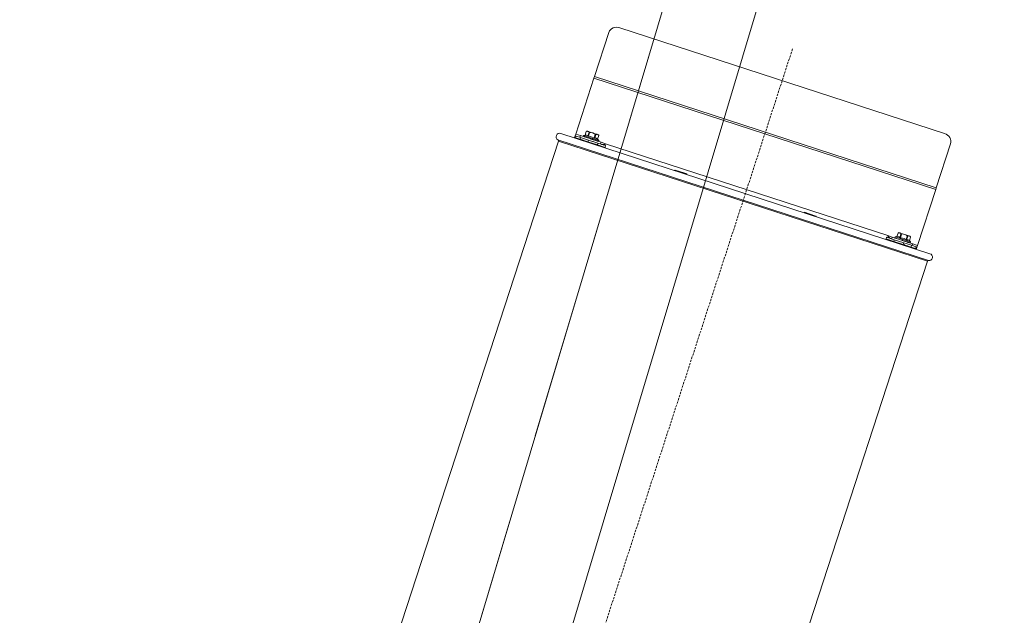
# Model space of a CAD drawing. Units: millimetres. Extents: x 6424067080 to 6425722853, y 6050341569 to 6050684037.
# Drawn here: x 6425500736 to 6425501831, y 6050607592 to 6050608254 of the extents above; entities that cross this region are included whole.
import ezdxf

# ---------------------------------------------------------------- set-up
doc = ezdxf.new("R2010")
doc.units = ezdxf.units.MM
doc.header["$MEASUREMENT"] = 0
doc.linetypes.add('DASHED2', pattern=[3.75, 2.5, -1.25])
doc.linetypes.add('Krawędzie ukryte', pattern=[340, 240, -100])
doc.layers.add('_ ODWODNIENIA_Nr_pióra__38', color=171, linetype='Continuous', lineweight=15)
doc.layers.add('WENTYLACJA_garaz_Nr_pióra__95', color=8, linetype='Continuous', lineweight=13)
doc.layers.add('Nowe_miejsca parkingowe_1_Nr_pióra__94', color=7, linetype='Continuous', lineweight=13, true_color=0x9f9f9f)

msp = doc.modelspace()

# ---------------------------------------------------------------- linework, layer by layer
at = {"layer": '_ ODWODNIENIA_Nr_pióra__38', "color": 171, "linetype": 'Continuous', "lineweight": 15}
for p, q in [((6425502795.173966, 6050612753.333689), (6425499362.356002, 6050601288.786137)), ((6425502890.971637, 6050612724.649089), (6425499462.356001, 6050601274.136013))]:
    msp.add_line(p, q, dxfattribs=at)
at = {"layer": 'Nowe_miejsca parkingowe_1_Nr_pióra__94', "color": 253, "linetype": 'Krawędzie ukryte', "lineweight": 13, "true_color": 0x9f9f9f}
msp.add_lwpolyline([(6425505084.20458, 6050620397.986154), (6425499362.356002, 6050601288.786137)], dxfattribs=at)
at = {"layer": 'WENTYLACJA_garaz_Nr_pióra__95', "color": 8, "linetype": 'Continuous', "lineweight": 13}
for p, q in [((6425501764.804572, 6050608127.485222), (6425501403.476889, 6050608245.138533)), ((6425501391.286942, 6050608240.000019), (6425501375.342609, 6050608191.033024)), ((6425501374.723389, 6050608189.131324), (6425501354.454795, 6050608126.883996)), ((6425501374.723389, 6050608189.131324), (6425501375.342609, 6050608191.033024)), ((6425501755.06833, 6050608065.28573), (6425501374.723389, 6050608189.131324)), ((6425501375.342609, 6050608191.033024), (6425501755.68755, 6050608067.18743)), ((6425501334.635151, 6050608120.276556), (6425501746.929059, 6050607986.027915)), ((6425501337.847731, 6050608127.558918), (6425501748.620263, 6050607993.805668)), ((6425501353.216336, 6050608123.08054), (6425501353.835557, 6050608124.98224)), ((6425501353.216336, 6050608123.08054), (6425501354.322379, 6050608122.720396)), ((6425501354.454795, 6050608126.883996), (6425501353.835557, 6050608124.98224)), ((6425501353.835557, 6050608124.98224), (6425501354.941599, 6050608124.622097)), ((6425501354.322379, 6050608122.720396), (6425501354.941599, 6050608124.622097)), ((6425501354.322379, 6050608122.720396), (6425501359.246232, 6050608121.117122)), ((6425501359.716677, 6050608125.170654), (6425501354.454795, 6050608126.883996)), ((6425501354.941599, 6050608124.622097), (6425501359.865452, 6050608123.018822)), ((6425501359.716677, 6050608125.170654), (6425501359.097438, 6050608123.268898)), ((6425501359.246232, 6050608121.117122), (6425501359.865452, 6050608123.018822)), ((6425501359.246232, 6050608121.117122), (6425501367.968484, 6050608118.277036)), ((6425501382.537362, 6050608117.739923), (6425501359.716677, 6050608125.170654)), ((6425501359.865452, 6050608123.018822), (6425501368.587704, 6050608120.178736)), ((6425501362.941684, 6050608125.38559), (6425501362.599797, 6050608124.335614)), ((6425501362.693313, 6050608124.305164), (6425501362.756289, 6050608124.180977)), ((6425501362.80202, 6050608124.32142), (6425501362.756289, 6050608124.180977)), ((6425501362.80202, 6050608124.32142), (6425501363.715796, 6050608123.868548)), ((6425501364.86202, 6050608125.79247), (6425501362.941684, 6050608125.38559)), ((6425501362.941684, 6050608125.38559), (6425501380.057213, 6050608119.812536)), ((6425501363.54155, 6050608119.718507), (6425501363.131893, 6050608119.510076)), ((6425501363.761527, 6050608124.008991), (6425501363.715796, 6050608123.868548)), ((6425501363.761527, 6050608124.008991), (6425501365.400783, 6050608123.319893)), ((6425501366.101881, 6050608129.600235), (6425501364.86202, 6050608125.79247)), ((6425501364.871074, 6050608125.789522), (6425501364.86202, 6050608125.79247)), ((6425501364.871074, 6050608125.789522), (6425501366.110934, 6050608129.597287)), ((6425501365.446513, 6050608123.460336), (6425501365.400783, 6050608123.319893)), ((6425501365.446513, 6050608123.460336), (6425501367.646278, 6050608122.588729)), ((6425501366.110934, 6050608129.597287), (6425501366.101881, 6050608129.600235)), ((6425501367.124271, 6050608130.120355), (6425501379.464349, 6050608126.102245)), ((6425501367.692009, 6050608122.729172), (6425501367.646278, 6050608122.588729)), ((6425501367.692009, 6050608122.729172), (6425501370.23251, 6050608121.746616)), ((6425501367.968484, 6050608118.277036), (6425501368.587704, 6050608120.178736)), ((6425501369.270313, 6050608128.568549), (6425501368.030453, 6050608124.760785)), ((6425501368.64394, 6050608124.561025), (6425501368.030453, 6050608124.760785)), ((6425501368.587704, 6050608120.178736), (6425501379.128965, 6050608116.746354)), ((6425501368.64394, 6050608124.561025), (6425501369.883801, 6050608128.368789)), ((6425501369.883801, 6050608128.368789), (6425501369.270313, 6050608128.568549)), ((6425501370.278239, 6050608121.887059), (6425501370.23251, 6050608121.746616)), ((6425501370.278239, 6050608121.887059), (6425501372.906304, 6050608120.875992)), ((6425501370.278239, 6050608121.887059), (6425501370.567774, 6050608121.763446)), ((6425501370.567774, 6050608121.763446), (6425501370.533467, 6050608121.658086)), ((6425501372.315992, 6050608121.07767), (6425501371.148297, 6050608121.520636)), ((6425501372.952034, 6050608121.016434), (6425501372.906304, 6050608120.875992)), ((6425501373.982417, 6050608120.53506), (6425501372.911298, 6050608120.946578)), ((6425501372.952034, 6050608121.016434), (6425501375.40592, 6050608120.062082)), ((6425501376.202559, 6050608126.311314), (6425501374.962698, 6050608122.50355)), ((6425501375.576185, 6050608122.303789), (6425501374.962698, 6050608122.50355)), ((6425501375.45165, 6050608120.202524), (6425501375.40592, 6050608120.062082)), ((6425501375.45165, 6050608120.202524), (6425501377.486702, 6050608119.38455)), ((6425501375.576185, 6050608122.303789), (6425501376.816046, 6050608126.111554)), ((6425501376.816046, 6050608126.111554), (6425501376.202559, 6050608126.311314)), ((6425501379.975439, 6050608125.082811), (6425501378.735579, 6050608121.275047)), ((6425501378.744618, 6050608121.272103), (6425501378.735579, 6050608121.275047)), ((6425501378.744618, 6050608121.272103), (6425501379.984479, 6050608125.079868)), ((6425501380.057213, 6050608119.812536), (6425501378.744618, 6050608121.272103)), ((6425501379.715325, 6050608118.76256), (6425501380.057213, 6050608119.812536)), ((6425501379.984479, 6050608125.079868), (6425501379.975439, 6050608125.082811)), ((6425501335.092476, 6050608119.097212), (6425501120.77705, 6050607460.90837)), ((6425501335.092476, 6050608119.097212), (6425501745.865016, 6050607985.343969)), ((6425501363.131893, 6050608119.510076), (6425501363.077711, 6050608119.343676)), ((6425501369.344384, 6050608117.487203), (6425501363.131893, 6050608119.510076)), ((6425501366.915946, 6050608118.8169), (6425501366.55071, 6050608118.738682)), ((6425501367.968484, 6050608118.277036), (6425501378.509746, 6050608114.844654)), ((6425501376.443965, 6050608115.175481), (6425501369.344384, 6050608117.487203)), ((6425501373.640891, 6050608118.533348), (6425501373.532053, 6050608118.654916)), ((6425501376.443965, 6050608115.175481), (6425501376.235572, 6050608115.585156)), ((6425501376.389782, 6050608115.009081), (6425501376.443965, 6050608115.175481)), ((6425501377.532432, 6050608119.524993), (6425501377.486702, 6050608119.38455)), ((6425501378.538279, 6050608119.042142), (6425501377.487403, 6050608119.386704)), ((6425501377.532432, 6050608119.524993), (6425501378.944942, 6050608118.909727)), ((6425501378.509746, 6050608114.844654), (6425501379.128965, 6050608116.746354)), ((6425501378.509746, 6050608114.844654), (6425501387.06751, 6050608112.058127)), ((6425501378.990672, 6050608119.05017), (6425501378.944942, 6050608118.909727)), ((6425501379.637917, 6050608118.684085), (6425501378.945348, 6050608118.910974)), ((6425501379.497786, 6050608118.729713), (6425501378.945348, 6050608118.910974)), ((6425501378.990672, 6050608119.05017), (6425501379.637917, 6050608118.684085)), ((6425501379.128965, 6050608116.746354), (6425501387.686729, 6050608113.959827)), ((6425501379.683647, 6050608118.824528), (6425501379.621824, 6050608118.793005)), ((6425501379.683647, 6050608118.824528), (6425501379.637917, 6050608118.684085)), ((6425501381.918124, 6050608115.838165), (6425501382.537362, 6050608117.739923)), ((6425501387.690539, 6050608116.061976), (6425501382.537362, 6050608117.739923)), ((6425501387.06751, 6050608112.058127), (6425501387.686729, 6050608113.959827)), ((6425501701.563991, 6050608013.860423), (6425501387.690539, 6050608116.061976)), ((6425501755.68755, 6050608067.18743), (6425501771.631883, 6050608116.154425)), ((6425501464.765985, 6050608086.416605), (6425501464.711802, 6050608086.250205)), ((6425501465.175648, 6050608086.625033), (6425501464.765985, 6050608086.416605)), ((6425501475.804448, 6050608082.822328), (6425501464.765985, 6050608086.416605)), ((6425501465.175648, 6050608086.625033), (6425501475.701608, 6050608083.197635)), ((6425501475.701608, 6050608083.197635), (6425501477.869656, 6050608082.491688)), ((6425501478.078055, 6050608082.082009), (6425501475.804448, 6050608082.822328)), ((6425501478.078055, 6050608082.082009), (6425501477.869656, 6050608082.491688)), ((6425501478.023873, 6050608081.915609), (6425501478.078055, 6050608082.082009)), ((6425501755.06833, 6050608065.28573), (6425501734.799735, 6050608003.038403)), ((6425501755.68755, 6050608067.18743), (6425501755.06833, 6050608065.28573)), ((6425501621.810366, 6050608035.280774), (6425501608.498294, 6050608039.615369)), ((6425501608.907958, 6050608039.823797), (6425501621.58786, 6050608035.695045)), ((6425501621.58786, 6050608035.695045), (6425501621.601966, 6050608035.690452)), ((6425501621.810366, 6050608035.280774), (6425501621.601966, 6050608035.690452)), ((6425501621.756184, 6050608035.114373), (6425501621.810366, 6050608035.280774)), ((6425501700.329324, 6050608012.159058), (6425501699.710104, 6050608010.257358)), ((6425501708.267868, 6050608007.470831), (6425501699.710104, 6050608010.257358)), ((6425501708.887088, 6050608009.372531), (6425501700.329324, 6050608012.159058)), ((6425501706.717168, 6050608012.182477), (6425501701.563991, 6050608013.860423)), ((6425501706.717168, 6050608012.182477), (6425501706.09793, 6050608010.28072)), ((6425501706.717168, 6050608012.182477), (6425501729.537854, 6050608004.751744)), ((6425501709.942176, 6050608012.397412), (6425501709.600289, 6050608011.347436)), ((6425501709.693789, 6050608011.316991), (6425501709.756782, 6050608011.192799)), ((6425501709.802511, 6050608011.333241), (6425501709.756782, 6050608011.192799)), ((6425501709.802511, 6050608011.333241), (6425501710.716289, 6050608010.88037)), ((6425501711.862512, 6050608012.804293), (6425501709.942176, 6050608012.397412)), ((6425501709.942176, 6050608012.397412), (6425501727.057704, 6050608006.824358)), ((6425501710.762019, 6050608011.020813), (6425501710.716289, 6050608010.88037)), ((6425501710.762019, 6050608011.020813), (6425501712.401275, 6050608010.331716)), ((6425501713.102372, 6050608016.612057), (6425501711.862512, 6050608012.804293)), ((6425501711.871552, 6050608012.801349), (6425501711.862512, 6050608012.804293)), ((6425501713.111412, 6050608016.609114), (6425501711.871552, 6050608012.801349)), ((6425501712.447004, 6050608010.472157), (6425501712.401275, 6050608010.331716)), ((6425501712.447004, 6050608010.472157), (6425501714.64677, 6050608009.600551)), ((6425501713.111412, 6050608016.609114), (6425501713.102372, 6050608016.612057)), ((6425501714.124761, 6050608017.132177), (6425501726.46484, 6050608013.114067)), ((6425501715.030944, 6050608011.772607), (6425501716.270805, 6050608015.580371)), ((6425501715.644432, 6050608011.572846), (6425501715.030944, 6050608011.772607)), ((6425501716.884293, 6050608015.380611), (6425501715.644432, 6050608011.572846)), ((6425501716.884293, 6050608015.380611), (6425501716.270805, 6050608015.580371)), ((6425501721.963189, 6050608009.515371), (6425501723.203051, 6050608013.323135)), ((6425501723.816538, 6050608013.123376), (6425501722.576677, 6050608009.315611)), ((6425501723.816538, 6050608013.123376), (6425501723.203051, 6050608013.323135)), ((6425501725.736055, 6050608008.286874), (6425501726.975917, 6050608012.094638)), ((6425501725.74511, 6050608008.283926), (6425501726.984971, 6050608012.09169)), ((6425501726.984971, 6050608012.09169), (6425501726.975917, 6050608012.094638)), ((6425501708.267868, 6050608007.470831), (6425501708.887088, 6050608009.372531)), ((6425501718.80913, 6050608004.038449), (6425501708.267868, 6050608007.470831)), ((6425501719.428349, 6050608005.94015), (6425501708.887088, 6050608009.372531)), ((6425501710.132385, 6050608006.521898), (6425501710.078202, 6050608006.355497)), ((6425501710.542042, 6050608006.730329), (6425501710.132385, 6050608006.521898)), ((6425501723.444456, 6050608002.187303), (6425501710.132385, 6050608006.521898)), ((6425501714.496935, 6050608007.611644), (6425501714.375163, 6050608007.585538)), ((6425501714.6925, 6050608009.740993), (6425501714.64677, 6050608009.600551)), ((6425501714.6925, 6050608009.740993), (6425501717.233001, 6050608008.758438)), ((6425501717.278731, 6050608008.898881), (6425501717.233001, 6050608008.758438)), ((6425501717.278731, 6050608008.898881), (6425501719.906781, 6050608007.887818)), ((6425501717.278731, 6050608008.898881), (6425501717.568266, 6050608008.775268)), ((6425501717.568266, 6050608008.775268), (6425501717.533959, 6050608008.669908)), ((6425501719.316484, 6050608008.089493), (6425501718.148789, 6050608008.532457)), ((6425501718.80913, 6050608004.038449), (6425501719.428349, 6050608005.94015)), ((6425501727.531382, 6050608001.198363), (6425501718.80913, 6050608004.038449)), ((6425501728.150601, 6050608003.100063), (6425501719.428349, 6050608005.94015)), ((6425501719.952512, 6050608008.02826), (6425501719.906781, 6050608007.887818)), ((6425501720.982909, 6050608007.546882), (6425501719.911789, 6050608007.958401)), ((6425501720.226904, 6050608003.576803), (6425501719.9485, 6050608003.887793)), ((6425501719.952512, 6050608008.02826), (6425501722.406411, 6050608007.073904)), ((6425501722.576677, 6050608009.315611), (6425501721.963189, 6050608009.515371)), ((6425501722.452142, 6050608007.214347), (6425501722.406411, 6050608007.073904)), ((6425501722.452142, 6050608007.214347), (6425501724.487179, 6050608006.396377)), ((6425501723.444456, 6050608002.187303), (6425501723.236063, 6050608002.596978)), ((6425501723.390274, 6050608002.020903), (6425501723.444456, 6050608002.187303)), ((6425501724.532909, 6050608006.536819), (6425501724.487179, 6050608006.396377)), ((6425501725.538771, 6050608006.053965), (6425501724.487881, 6050608006.398531)), ((6425501724.532909, 6050608006.536819), (6425501725.945434, 6050608005.921549)), ((6425501725.74511, 6050608008.283926), (6425501725.736055, 6050608008.286874)), ((6425501727.057704, 6050608006.824358), (6425501725.74511, 6050608008.283926)), ((6425501725.991163, 6050608006.061992), (6425501725.945434, 6050608005.921549)), ((6425501726.638409, 6050608005.695907), (6425501725.94584, 6050608005.922796)), ((6425501726.498278, 6050608005.741535), (6425501725.94584, 6050608005.922796)), ((6425501725.991163, 6050608006.061992), (6425501726.638409, 6050608005.695907)), ((6425501726.684138, 6050608005.836349), (6425501726.622302, 6050608005.804832)), ((6425501726.684138, 6050608005.836349), (6425501726.638409, 6050608005.695907)), ((6425501726.715817, 6050608005.774383), (6425501727.057704, 6050608006.824358)), ((6425501727.531382, 6050608001.198363), (6425501728.150601, 6050608003.100063)), ((6425501732.455235, 6050607999.595089), (6425501727.531382, 6050608001.198363)), ((6425501733.074454, 6050608001.496789), (6425501728.150601, 6050608003.100063)), ((6425501728.918615, 6050608002.849988), (6425501729.537854, 6050608004.751744)), ((6425501734.799735, 6050608003.038403), (6425501729.537854, 6050608004.751744)), ((6425501732.455235, 6050607999.595089), (6425501733.074454, 6050608001.496789)), ((6425501733.561277, 6050607999.234945), (6425501732.455235, 6050607999.595089)), ((6425501734.180497, 6050608001.136646), (6425501733.074454, 6050608001.496789)), ((6425501733.561277, 6050607999.234945), (6425501734.180497, 6050608001.136646)), ((6425501734.180497, 6050608001.136646), (6425501734.799735, 6050608003.038403)), ((6425501531.549591, 6050607327.155128), (6425501745.865016, 6050607985.343969))]:
    msp.add_line(p, q, dxfattribs=at)
at = {"layer": 'WENTYLACJA_garaz_Nr_pióra__95', "color": 8, "linetype": 'DASHED2', "lineweight": 13}
msp.add_line((6425501595.614917, 6050608221.550505), (6425500969.389687, 6050606298.336355), dxfattribs=at)
at = {"layer": 'WENTYLACJA_garaz_Nr_pióra__95', "color": 8, "linetype": 'Continuous', "lineweight": 13, "flags": 128}
for points in [[(6425501403.476889, 6050608245.138533), (6425501401.570322, 6050608245.584321), (6425501399.633984, 6050608245.696542), (6425501397.742304, 6050608245.470892), (6425501395.967935, 6050608244.915936), (6425501394.379115, 6050608244.053209), (6425501393.036853, 6050608242.915626), (6425501391.992761, 6050608241.547059), (6425501391.286942, 6050608240.000019)], [(6425501368.030453, 6050608124.760785), (6425501366.401005, 6050608125.769641), (6425501364.871074, 6050608125.789522)], [(6425501366.128443, 6050608129.643032), (6425501366.110905, 6050608129.594866)], [(6425501369.270313, 6050608128.568549), (6425501369.299648, 6050608128.696277), (6425501369.306129, 6050608128.816716), (6425501369.278546, 6050608128.993442), (6425501369.161851, 6050608129.228333), (6425501368.644953, 6050608129.603878), (6425501367.899333, 6050608129.867912), (6425501367.388, 6050608130.026072), (6425501367.032113, 6050608130.098763), (6425501366.635839, 6050608130.080487), (6425501366.438851, 6050608130.002083), (6425501366.273667, 6050608129.872198), (6425501366.188297, 6050608129.762135), (6425501366.128477, 6050608129.645493)], [(6425501374.962698, 6050608122.50355), (6425501374.43173, 6050608122.831459), (6425501370.890589, 6050608124.259816), (6425501368.64394, 6050608124.561025)], [(6425501376.202559, 6050608126.311314), (6425501376.216792, 6050608126.371871), (6425501376.215659, 6050608126.497422), (6425501376.156514, 6050608126.67145), (6425501375.974702, 6050608126.914128), (6425501375.476101, 6050608127.279641), (6425501373.29429, 6050608128.111239), (6425501371.743205, 6050608128.587146), (6425501371.021477, 6050608128.725928), (6425501370.279415, 6050608128.689548), (6425501370.06496, 6050608128.593454), (6425501369.950782, 6050608128.491304), (6425501369.887175, 6050608128.378626), (6425501369.881688, 6050608128.637377)], [(6425501371.148297, 6050608121.520636), (6425501370.926432, 6050608121.611621), (6425501370.746732, 6050608121.686996), (6425501370.567774, 6050608121.763446)], [(6425501372.906304, 6050608120.875992), (6425501372.611074, 6050608120.974943), (6425501372.315992, 6050608121.07767)], [(6425501375.40592, 6050608120.062082), (6425501374.694789, 6050608120.296456), (6425501373.982417, 6050608120.53506)], [(6425501376.853292, 6050608119.590797), (6425501375.901346, 6050608119.903585), (6425501375.407765, 6050608120.067749)], [(6425501377.486702, 6050608119.38455), (6425501376.429352, 6050608119.731659), (6425501375.408651, 6050608120.07047)], [(6425501378.735579, 6050608121.275047), (6425501377.106131, 6050608122.283903), (6425501375.576185, 6050608122.303789)], [(6425501376.833637, 6050608126.158287), (6425501376.816085, 6050608126.11014)], [(6425501379.975439, 6050608125.082811), (6425501380.004774, 6050608125.21054), (6425501380.011253, 6050608125.330978), (6425501379.983672, 6050608125.507704), (6425501379.866977, 6050608125.742595), (6425501379.350078, 6050608126.11814), (6425501378.604445, 6050608126.382179), (6425501378.093112, 6050608126.540339), (6425501377.737239, 6050608126.613027), (6425501377.340965, 6050608126.594748), (6425501377.143977, 6050608126.516345), (6425501376.978793, 6050608126.386467), (6425501376.893424, 6050608126.276418), (6425501376.833596, 6050608126.159675)], [(6425501771.631883, 6050608116.154425), (6425501771.972283, 6050608117.82045), (6425501771.934179, 6050608119.541395), (6425501771.519067, 6050608121.251204), (6425501770.742833, 6050608122.884027), (6425501769.635407, 6050608124.377335), (6425501768.239266, 6050608125.673544), (6425501766.608089, 6050608126.722956), (6425501764.804572, 6050608127.485222)], [(6425501378.944942, 6050608118.909727), (6425501377.644963, 6050608119.335839), (6425501377.487772, 6050608119.387836)], [(6425501383.267844, 6050608115.398678), (6425501384.6828, 6050608115.244916), (6425501386.257987, 6050608115.566976), (6425501387.690539, 6050608116.061976)], [(6425501385.774657, 6050608114.582425), (6425501386.347399, 6050608114.978776), (6425501387.690539, 6050608116.061976)], [(6425501701.563991, 6050608013.860423), (6425501702.050332, 6050608012.063607), (6425501702.23995, 6050608011.536931)], [(6425501701.563991, 6050608013.860423), (6425501702.566472, 6050608012.439899), (6425501703.66721, 6050608011.304819), (6425501704.74821, 6050608010.720207)], [(6425501711.871552, 6050608012.801349), (6425501713.782614, 6050608012.657366), (6425501715.030944, 6050608011.772607)], [(6425501713.111412, 6050608016.609114), (6425501713.162908, 6050608016.729626), (6425501713.228585, 6050608016.830789), (6425501713.354935, 6050608016.957393), (6425501713.587561, 6050608017.078539), (6425501714.22648, 6050608017.077734), (6425501714.984626, 6050608016.852121), (6425501715.49105, 6050608016.678885), (6425501715.821492, 6050608016.528099), (6425501716.13103, 6050608016.28), (6425501716.244087, 6050608016.100641), (6425501716.301129, 6050608015.898398), (6425501716.305336, 6050608015.7592), (6425501716.284957, 6050608015.629575), (6425501716.270825, 6050608015.581194)], [(6425501715.644432, 6050608011.572846), (6425501716.266675, 6050608011.525255), (6425501719.96992, 6050608010.594739), (6425501721.963189, 6050608009.515371)], [(6425501716.884293, 6050608015.380611), (6425501716.908444, 6050608015.437939), (6425501716.983285, 6050608015.538752), (6425501717.133557, 6050608015.644589), (6425501717.423402, 6050608015.733691), (6425501718.041625, 6050608015.73555), (6425501720.294781, 6050608015.123061), (6425501721.828703, 6050608014.594446), (6425501722.493775, 6050608014.281669), (6425501723.072146, 6050608013.815336), (6425501723.188905, 6050608013.611383), (6425501723.221035, 6050608013.461582), (6425501723.206142, 6050608013.333167), (6425501723.204671, 6050608013.464037)], [(6425501723.816538, 6050608013.123376), (6425501723.868033, 6050608013.243888), (6425501723.93371, 6050608013.345052), (6425501724.060061, 6050608013.471655), (6425501724.292686, 6050608013.592801), (6425501724.931605, 6050608013.591996), (6425501725.689737, 6050608013.366388), (6425501726.196161, 6050608013.193152), (6425501726.526618, 6050608013.042361), (6425501726.836156, 6050608012.794263), (6425501726.949213, 6050608012.614902), (6425501727.006254, 6050608012.412663), (6425501727.010461, 6050608012.273457), (6425501726.990085, 6050608012.144007), (6425501726.975902, 6050608012.095514)], [(6425501718.148789, 6050608008.532457), (6425501717.926924, 6050608008.623443), (6425501717.747224, 6050608008.698818), (6425501717.568266, 6050608008.775268)], [(6425501719.906781, 6050608007.887818), (6425501719.611566, 6050608007.986765), (6425501719.316484, 6050608008.089493)], [(6425501722.406411, 6050608007.073904), (6425501721.69528, 6050608007.308279), (6425501720.982909, 6050608007.546882)], [(6425501723.853785, 6050608006.602619), (6425501722.901837, 6050608006.915407), (6425501722.408257, 6050608007.079572)], [(6425501724.487179, 6050608006.396377), (6425501723.429844, 6050608006.743481), (6425501722.409142, 6050608007.082292)], [(6425501722.576677, 6050608009.315611), (6425501724.487739, 6050608009.171628), (6425501725.736055, 6050608008.286874)], [(6425501725.945434, 6050608005.921549), (6425501724.645454, 6050608006.347661), (6425501724.48825, 6050608006.399665)]]:
    msp.add_lwpolyline(points, dxfattribs=at)
at = {"layer": 'WENTYLACJA_garaz_Nr_pióra__95', "color": 8, "linetype": 'Continuous', "lineweight": 13}
for centre, radius, start, end in [((6425501336.609275, 6050608123.755468), 4, 71.964031365, 240.42707233), ((6425501334.141615, 6050608119.406831), 1, 341.963737061, 60.426744692), ((6425501366.87314, 6050608129.3491), 0.811111, 71.964031366, 161.964031368), ((6425501379.213223, 6050608125.330997), 0.811111, 341.96417583, 71.964250298), ((6425501713.87363, 6050608016.360923), 0.811111, 71.964031358, 161.964031366), ((6425501726.213716, 6050608012.342819), 0.811111, 341.964175822, 71.964428836), ((6425501747.381755, 6050607990.002235), 4, 263.501707517, 71.963248476), ((6425501746.81588, 6050607985.03436), 1, 83.501318031, 161.964325674)]:
    msp.add_arc(centre, radius, start, end, dxfattribs=at)

doc.saveas('drawing.dxf')
